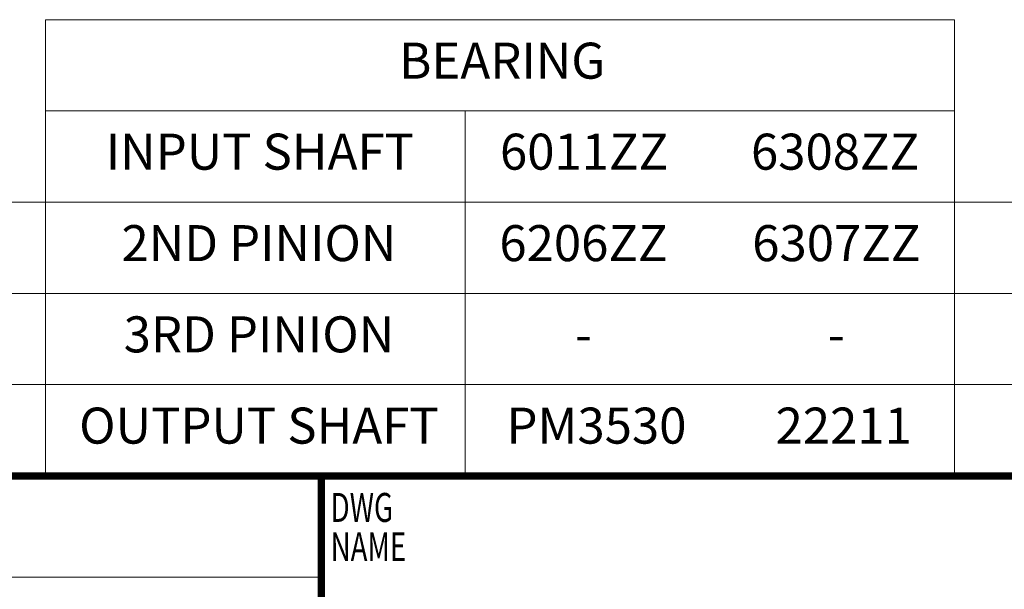
# Model space of a CAD drawing. Units: millimetres. Extents: x 1238 to 2840, y 27 to 2394.
# Drawn here: x 1851 to 2464, y 398 to 752 of the extents above; entities that cross this region are included whole.
import ezdxf
from ezdxf.enums import TextEntityAlignment as Align

# ---------------------------------------------------------------- set-up
doc = ezdxf.new("R2010")
doc.units = ezdxf.units.MM
doc.header["$LTSCALE"] = 20
doc.layers.get('0').update_dxf_attribs({"linetype": 'CONTINUOUS', "lineweight": 30})
doc.layers.add('D', color=7, linetype='CONTINUOUS', lineweight=9)
doc.styles.add('A25', font='romans', dxfattribs={"height": 2.5, "bigfont": 'hgtxt'})
doc.styles.add('HY견고딕', font='txt')
doc.styles.add('ROMANS', font='romans.shx', dxfattribs={"width": 0.7, "height": 3.5, "bigfont": 'whgtxt.shx'})

# ---------------------------------------------------------------- blocks, each defined once
blk = doc.blocks.new('HYOSUNG_TITLE_A4')
at = {"color": 3}
for p, q in [((-170.253, 45.144), (-85, 44.998)), ((-170, 45), (-85, 45)), ((-170, 38), (-85, 38))]:
    blk.add_line(p, q, dxfattribs=at)
at = {"color": 3, "const_width": 0.5}
for points in [[(-170.25, 45), (0, 45)], [(-85, 45), (-85, 0)]]:
    blk.add_lwpolyline(points, dxfattribs=at)
at = {"style": 'ROMANS', "width": 0.7}
for s, p in [('DWG ', (-84.356, 41.821)), ('NAME', (-84.356, 39.11))]:
    blk.add_text(s, height=2, dxfattribs=at).set_placement(p)
for tag, height, style, width, p in [('GEN-TITLE-DES1{20}', 3.4, 'HY견고딕', 0.9, (-40.122, 40.232)), ('GEN-TITLE-DES2{24.5}', 2.5, 'ROMANS', 0.8, (-40.246, 36.368)), ('GEN-TITLE-NR{12.3}', 4, 'HY견고딕', 0.9, (-52.352, 27.935)), ('GEN-TITLE-DAT{7.1}', 2, 'ROMANS', 0.7, (-7.814, 21.466)), ('GEN-TITLE-REV{22.6}', 3, 'ROMANS', 0.7, (-4.61, 15.46))]:
    blk.add_attdef(tag, text='', height=height, dxfattribs=dict(style=style, width=width)).set_placement(p, align=Align.CENTER)
for tag, height, p in [('GEN-TITLE-CTRN{2.5}', 2, (-167.5, 41.5)), ('GEN-TITLE-POSI{22.6}', 2, (-8.078, 32.461)), ('GEN-TITLE-APPM{2.5}', 2, (-167.5, 27.5)), ('GEN-TITLE-FSCM{20.7}', 1.8, (-12.776, 11.147))]:
    blk.add_attdef(tag, text='', height=height, dxfattribs=at).set_placement(p, align=Align.MIDDLE_CENTER)
for tag, height, p in [('GEN-TITLE-PLOT{5}', 1.8, (-160, 41.5)), ('GEN-TITLE-CHKM{2.5}', 2, (-167.5, 34.5)), ('GEN-TITLE-ISSD{5}', 1.8, (-160, 34.5)), ('GEN-TITLE-ITEM{12.7}', 3.5, (-120, 4.097)), ('GEN-TITLE-REF{12.7}', 3.5, (-39.421, 4.1)), ('GEN-TITLE-GRADE{22.6}', 3, (-4.664, 4.087))]:
    blk.add_attdef(tag, text='', height=height, dxfattribs=at).set_placement(p, align=Align.MIDDLE)
for tag, p in [('GEN-TITLE-MAT2{35}', (-153.172, 41.5)), ('GEN-TITLE-MAT1{35}', (-153.172, 34.5)), ('GEN-TITLE-DACT{35}', (-153.172, 27.5))]:
    blk.add_attdef(tag, text='', height=2, dxfattribs=at).set_placement(p, align=Align.MIDDLE_LEFT)
at = {"style": 'ROMANS'}
blk.add_attdef('GEN-TITLE-SCA{12.7}', text='', height=2, dxfattribs=at).set_placement((-7.661, 26.683), align=Align.CENTER)

msp = doc.modelspace()

# ---------------------------------------------------------------- linework, layer by layer
at = {"layer": 'D'}
for p, q in [((1866.9048, 468.3), (1866.9048, 752.0335)), ((1866.9048, 752.0335), (2432.555, 752.0335)), ((2432.555, 468.3), (2432.555, 752.0335)), ((1866.9048, 695.2865), (2432.555, 695.2865)), ((2128.0004, 695.2865), (2128.0004, 467.0085)), ((1270.8894, 638.5399), (2803.6094, 638.5399)), ((1270.8894, 581.7933), (2803.6094, 581.7933)), ((1270.8894, 525.0466), (2803.6094, 525.0466)), ((1435.1094, 468.3), (2803.6094, 468.3))]:
    msp.add_line(p, q, dxfattribs=at)

# ---------------------------------------------------------------- block references
at = {"layer": 'D', "lineweight": 0, "xscale": 9, "yscale": 9, "zscale": 9}
msp.add_blockref('HYOSUNG_TITLE_A4', (2803.6094, 63.3), dxfattribs=at)

# ---------------------------------------------------------------- texts
at = {"layer": 'D', "style": 'A25'}
for s, p in [('BEARING', (2151.1024, 723.6599)), ('INPUT SHAFT', (2000.3571, 667.0547)), ('6011ZZ', (2202.0921, 667.0547)), ('6308ZZ', (2358.2949, 667.0547)), ('2ND PINION', (1999.7552, 610.1666)), ('6206ZZ', (2201.7276, 610.1666)), ('6307ZZ', (2359.0577, 610.1666)), ('3RD PINION', (1999.7552, 553.42)), ('-', (2201.7276, 553.42)), ('-', (2359.0577, 553.42)), ('OUTPUT SHAFT', (1999.7552, 496.6733)), ('PM3530', (2209.7743, 496.6733)), ('22211', (2363.6434, 496.6733))]:
    msp.add_text(s, height=22.4, dxfattribs=at).set_placement(p, align=Align.MIDDLE)

doc.saveas('drawing.dxf')
